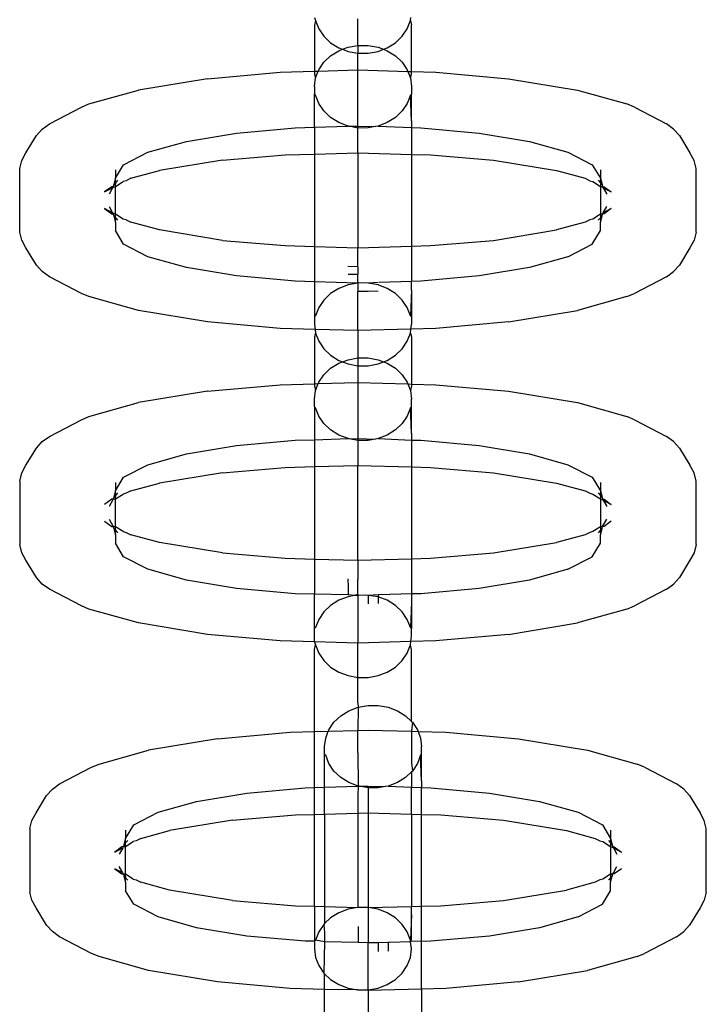
# Model space of a CAD drawing. Extents: x -4546 to 4880, y -3727 to 4218.
# Drawn here: x 1717 to 1745, y 1750 to 1790 of the extents above; entities that cross this region are included whole.
import ezdxf

# ---------------------------------------------------------------- set-up
doc = ezdxf.new("R2010")
doc.units = 0
doc.layers.get('0').update_dxf_attribs({"linetype": 'CONTINUOUS'})

msp = doc.modelspace()

# ---------------------------------------------------------------- linework, layer by layer
for p, q in [((1728.804, 1790.322), (1728.847, 1790.203)), ((1730.576, 1789.19), (1730.576, 1790.272)), ((1732.719, 1790.203), (1732.735, 1790.333)), ((1728.847, 1790.203), (1728.804, 1790.014)), ((1728.804, 1790.014), (1728.804, 1788.135)), ((1728.847, 1790.203), (1728.975, 1789.867)), ((1728.975, 1789.867), (1729.182, 1789.56)), ((1732.384, 1789.56), (1732.591, 1789.867)), ((1732.591, 1789.867), (1732.719, 1790.203)), ((1732.719, 1790.203), (1732.762, 1790.014)), ((1732.762, 1788.124), (1732.762, 1790.014)), ((1729.182, 1789.56), (1729.459, 1789.297)), ((1732.107, 1789.297), (1732.384, 1789.56)), ((1729.459, 1789.297), (1729.794, 1789.089)), ((1729.794, 1789.089), (1729.947, 1789.031)), ((1729.947, 1789.031), (1730.172, 1789.117)), ((1730.172, 1789.117), (1730.576, 1789.19)), ((1730.576, 1789.19), (1730.99, 1789.19)), ((1730.576, 1789.19), (1730.576, 1788.872)), ((1730.99, 1789.19), (1731.395, 1789.117)), ((1731.395, 1789.117), (1731.62, 1789.031)), ((1731.62, 1789.031), (1731.773, 1789.089)), ((1731.773, 1789.089), (1732.107, 1789.297)), ((1729.182, 1788.502), (1729.459, 1788.765)), ((1729.459, 1788.765), (1729.794, 1788.973)), ((1729.794, 1788.973), (1729.947, 1789.031)), ((1729.947, 1789.031), (1730.172, 1788.945)), ((1730.172, 1788.945), (1730.576, 1788.872)), ((1730.576, 1788.872), (1730.99, 1788.872)), ((1730.576, 1788.186), (1730.576, 1788.872)), ((1730.99, 1788.872), (1731.395, 1788.945)), ((1731.395, 1788.945), (1731.62, 1789.031)), ((1731.62, 1789.031), (1731.773, 1788.973)), ((1731.773, 1788.973), (1732.107, 1788.765)), ((1732.107, 1788.765), (1732.384, 1788.502)), ((1728.975, 1788.196), (1729.182, 1788.502)), ((1732.384, 1788.502), (1732.591, 1788.196)), ((1724.439, 1787.831), (1727.4, 1788.096)), ((1727.4, 1788.096), (1728.804, 1788.135)), ((1728.804, 1788.135), (1728.954, 1788.14)), ((1728.804, 1788.135), (1728.804, 1788.017)), ((1728.804, 1788.017), (1728.847, 1787.859)), ((1728.804, 1787.508), (1728.847, 1787.859)), ((1728.847, 1787.859), (1728.954, 1788.14)), ((1728.954, 1788.14), (1728.975, 1788.196)), ((1728.954, 1788.14), (1730.576, 1788.186)), ((1730.576, 1788.186), (1732.617, 1788.128)), ((1730.576, 1785.9), (1730.576, 1788.186)), ((1732.591, 1788.196), (1732.617, 1788.128)), ((1732.617, 1788.128), (1732.719, 1787.859)), ((1732.617, 1788.128), (1732.762, 1788.124)), ((1732.719, 1787.859), (1732.762, 1788.017)), ((1732.719, 1787.859), (1732.762, 1787.508)), ((1732.762, 1788.017), (1732.762, 1788.124)), ((1732.762, 1788.124), (1733.753, 1788.096)), ((1733.753, 1788.096), (1736.713, 1787.831)), ((1724.439, 1787.831), (1721.619, 1787.365)), ((1728.804, 1787.508), (1728.804, 1787.193)), ((1732.762, 1787.508), (1732.762, 1787.193)), ((1736.713, 1787.831), (1739.534, 1787.365)), ((1719.606, 1786.799), (1721.619, 1787.365)), ((1728.847, 1787.156), (1728.804, 1787.193)), ((1728.804, 1785.849), (1728.804, 1787.193)), ((1728.975, 1786.819), (1728.847, 1787.156)), ((1732.719, 1787.156), (1732.591, 1786.819)), ((1732.762, 1787.193), (1732.719, 1787.156)), ((1732.762, 1786.114), (1732.719, 1787.156)), ((1732.762, 1786.114), (1732.762, 1787.193)), ((1739.534, 1787.365), (1741.547, 1786.799)), ((1717.994, 1785.989), (1719.296, 1786.666)), ((1719.296, 1786.666), (1719.606, 1786.799)), ((1729.182, 1786.513), (1728.975, 1786.819)), ((1732.591, 1786.819), (1732.384, 1786.513)), ((1741.857, 1786.666), (1741.547, 1786.799)), ((1741.857, 1786.666), (1743.158, 1785.989)), ((1729.459, 1786.25), (1729.182, 1786.513)), ((1729.794, 1786.042), (1729.459, 1786.25)), ((1732.107, 1786.25), (1731.773, 1786.042)), ((1732.384, 1786.513), (1732.107, 1786.25)), ((1717.697, 1785.777), (1717.994, 1785.989)), ((1725.629, 1785.614), (1728.015, 1785.827)), ((1728.015, 1785.827), (1728.804, 1785.849)), ((1728.804, 1785.849), (1730.172, 1785.898)), ((1728.804, 1785.849), (1728.804, 1784.755)), ((1730.172, 1785.898), (1729.794, 1786.042)), ((1730.214, 1785.889), (1730.172, 1785.898)), ((1730.214, 1785.889), (1730.576, 1785.9)), ((1730.576, 1785.814), (1730.214, 1785.889)), ((1730.576, 1785.9), (1730.576, 1785.814)), ((1730.576, 1785.9), (1731.291, 1785.879)), ((1731.291, 1785.879), (1730.99, 1785.825)), ((1731.395, 1785.898), (1731.291, 1785.879)), ((1731.773, 1786.042), (1731.395, 1785.898)), ((1731.395, 1785.898), (1732.762, 1785.838)), ((1732.762, 1786.114), (1732.762, 1785.838)), ((1732.762, 1785.838), (1733.137, 1785.827)), ((1732.762, 1785.838), (1732.762, 1784.743)), ((1733.137, 1785.827), (1735.524, 1785.614)), ((1743.455, 1785.777), (1743.158, 1785.989)), ((1717.031, 1784.807), (1717.463, 1785.513)), ((1717.463, 1785.513), (1717.697, 1785.777)), ((1723.58, 1785.275), (1725.629, 1785.614)), ((1730.99, 1785.825), (1730.576, 1785.814)), ((1730.576, 1784.805), (1730.576, 1785.814)), ((1735.524, 1785.614), (1737.573, 1785.275)), ((1743.69, 1785.513), (1743.455, 1785.777)), ((1743.69, 1785.513), (1744.121, 1784.807)), ((1722.007, 1784.833), (1723.58, 1785.275)), ((1737.573, 1785.275), (1739.145, 1784.833)), ((1716.865, 1784.497), (1717.031, 1784.807)), ((1721.019, 1784.318), (1722.007, 1784.833)), ((1725.047, 1784.506), (1727.613, 1784.721)), ((1727.613, 1784.721), (1728.804, 1784.755)), ((1728.804, 1784.755), (1730.576, 1784.805)), ((1728.804, 1784.755), (1728.804, 1780.985)), ((1730.576, 1784.805), (1732.762, 1784.743)), ((1730.576, 1784.805), (1730.576, 1780.934)), ((1732.762, 1784.743), (1733.54, 1784.721)), ((1732.762, 1784.743), (1732.762, 1780.996)), ((1733.54, 1784.721), (1736.105, 1784.506)), ((1739.145, 1784.833), (1740.134, 1784.318)), ((1744.288, 1784.497), (1744.121, 1784.807)), ((1716.779, 1784.163), (1716.865, 1784.497)), ((1720.682, 1783.766), (1721.019, 1784.318)), ((1725.047, 1784.506), (1722.479, 1784.082)), ((1736.105, 1784.506), (1738.673, 1784.082)), ((1740.134, 1784.318), (1740.471, 1783.766)), ((1744.373, 1784.163), (1744.288, 1784.497)), ((1716.779, 1781.576), (1716.779, 1784.163)), ((1720.682, 1784.108), (1720.682, 1783.766)), ((1721.31, 1783.766), (1722.479, 1784.082)), ((1738.673, 1784.082), (1739.842, 1783.766)), ((1740.471, 1784.108), (1740.471, 1783.766)), ((1744.373, 1781.576), (1744.373, 1784.163)), ((1720.538, 1783.421), (1720.241, 1783.209)), ((1720.596, 1783.432), (1720.538, 1783.421)), ((1720.596, 1783.432), (1720.568, 1783.38)), ((1720.616, 1783.508), (1720.596, 1783.432)), ((1720.596, 1783.394), (1720.682, 1783.439)), ((1720.596, 1783.394), (1720.596, 1783.432)), ((1720.682, 1783.766), (1720.616, 1783.508)), ((1720.682, 1783.535), (1720.616, 1783.508)), ((1720.682, 1783.582), (1720.682, 1783.766)), ((1720.773, 1783.685), (1720.682, 1783.582)), ((1720.682, 1783.439), (1721, 1783.633)), ((1720.682, 1783.582), (1720.682, 1783.535)), ((1720.682, 1783.439), (1720.682, 1783.535)), ((1720.682, 1782.301), (1720.682, 1783.439)), ((1721.121, 1783.668), (1721, 1783.633)), ((1721.31, 1783.766), (1721.121, 1783.668)), ((1739.842, 1783.766), (1740.031, 1783.668)), ((1740.031, 1783.668), (1740.152, 1783.633)), ((1740.152, 1783.633), (1740.471, 1783.439)), ((1740.379, 1783.685), (1740.471, 1783.582)), ((1740.471, 1783.766), (1740.537, 1783.508)), ((1740.471, 1783.766), (1740.471, 1783.582)), ((1740.471, 1783.582), (1740.471, 1783.535)), ((1740.471, 1783.535), (1740.537, 1783.508)), ((1740.471, 1783.535), (1740.471, 1783.439)), ((1740.471, 1783.439), (1740.471, 1782.301)), ((1740.471, 1783.439), (1740.556, 1783.432)), ((1740.537, 1783.508), (1740.556, 1783.432)), ((1740.556, 1783.432), (1740.557, 1783.394)), ((1740.556, 1783.432), (1740.614, 1783.421)), ((1740.556, 1783.432), (1740.584, 1783.38)), ((1740.614, 1783.421), (1740.911, 1783.209)), ((1720.241, 1783.209), (1720.568, 1783.38)), ((1720.568, 1783.38), (1720.43, 1783.122)), ((1720.568, 1783.38), (1720.596, 1783.394)), ((1740.557, 1783.394), (1740.584, 1783.38)), ((1740.584, 1783.38), (1740.723, 1783.122)), ((1740.584, 1783.38), (1740.911, 1783.209)), ((1720.43, 1782.618), (1720.568, 1782.36)), ((1740.584, 1782.36), (1740.723, 1782.618)), ((1720.241, 1782.53), (1720.538, 1782.318)), ((1720.568, 1782.36), (1720.241, 1782.53)), ((1720.538, 1782.318), (1720.596, 1782.307)), ((1720.568, 1782.36), (1720.596, 1782.307)), ((1720.596, 1782.345), (1720.568, 1782.36)), ((1720.682, 1782.301), (1720.596, 1782.345)), ((1720.596, 1782.307), (1720.596, 1782.345)), ((1720.596, 1782.307), (1720.616, 1782.231)), ((1720.616, 1782.231), (1720.682, 1781.974)), ((1720.616, 1782.231), (1720.682, 1782.205)), ((1720.682, 1782.205), (1720.682, 1782.301)), ((1721, 1782.106), (1720.682, 1782.301)), ((1740.471, 1782.301), (1740.152, 1782.106)), ((1740.556, 1782.307), (1740.471, 1782.301)), ((1740.471, 1782.301), (1740.471, 1782.205)), ((1740.471, 1781.974), (1740.537, 1782.231)), ((1740.537, 1782.231), (1740.471, 1782.205)), ((1740.537, 1782.231), (1740.556, 1782.307)), ((1740.556, 1782.307), (1740.584, 1782.36)), ((1740.614, 1782.318), (1740.556, 1782.307)), ((1740.911, 1782.53), (1740.584, 1782.36)), ((1740.911, 1782.53), (1740.614, 1782.318)), ((1720.682, 1782.157), (1720.682, 1782.205)), ((1720.682, 1781.974), (1720.682, 1782.157)), ((1720.682, 1782.157), (1720.773, 1782.055)), ((1720.682, 1781.974), (1720.682, 1781.631)), ((1721.121, 1782.072), (1721, 1782.106)), ((1721.121, 1782.072), (1721.31, 1781.973)), ((1722.479, 1781.658), (1721.31, 1781.973)), ((1739.842, 1781.973), (1738.673, 1781.658)), ((1740.031, 1782.072), (1739.842, 1781.973)), ((1740.152, 1782.106), (1740.031, 1782.072)), ((1740.471, 1782.157), (1740.379, 1782.055)), ((1740.471, 1782.205), (1740.471, 1782.157)), ((1740.471, 1782.157), (1740.471, 1781.974)), ((1740.471, 1781.631), (1740.471, 1781.974)), ((1716.865, 1781.243), (1716.779, 1781.576)), ((1721.019, 1781.079), (1720.682, 1781.631)), ((1725.047, 1781.233), (1722.479, 1781.658)), ((1736.105, 1781.233), (1738.673, 1781.658)), ((1740.134, 1781.079), (1740.471, 1781.631)), ((1744.373, 1781.576), (1744.288, 1781.243)), ((1717.031, 1780.932), (1716.865, 1781.243)), ((1722.007, 1780.564), (1721.019, 1781.079)), ((1725.047, 1781.233), (1727.613, 1781.019)), ((1727.613, 1781.019), (1728.804, 1780.985)), ((1732.762, 1780.996), (1733.54, 1781.019)), ((1733.54, 1781.019), (1736.105, 1781.233)), ((1739.145, 1780.564), (1740.134, 1781.079)), ((1744.288, 1781.243), (1744.121, 1780.932)), ((1717.463, 1780.226), (1717.031, 1780.932)), ((1728.804, 1780.985), (1730.576, 1780.934)), ((1728.804, 1780.985), (1728.804, 1779.545)), ((1730.576, 1780.934), (1732.762, 1780.996)), ((1730.576, 1780.156), (1730.576, 1780.934)), ((1732.762, 1780.996), (1732.762, 1779.559)), ((1744.121, 1780.932), (1743.69, 1780.226)), ((1717.697, 1779.963), (1717.463, 1780.226)), ((1723.58, 1780.122), (1722.007, 1780.564)), ((1739.145, 1780.564), (1737.573, 1780.122)), ((1743.455, 1779.963), (1743.69, 1780.226)), ((1717.994, 1779.751), (1717.697, 1779.963)), ((1725.629, 1779.783), (1723.58, 1780.122)), ((1730.576, 1780.156), (1730.171, 1780.17)), ((1730.576, 1779.84), (1730.172, 1779.849)), ((1730.576, 1780.156), (1730.576, 1779.84)), ((1730.576, 1779.488), (1730.576, 1779.84)), ((1737.573, 1780.122), (1735.524, 1779.783)), ((1743.158, 1779.751), (1743.455, 1779.963)), ((1719.296, 1779.073), (1717.994, 1779.751)), ((1728.015, 1779.57), (1725.629, 1779.783)), ((1728.804, 1779.545), (1728.015, 1779.57)), ((1730.576, 1779.488), (1728.804, 1779.545)), ((1728.804, 1779.545), (1728.804, 1778.119)), ((1730.172, 1779.415), (1729.794, 1779.271)), ((1730.576, 1779.488), (1730.172, 1779.415)), ((1730.618, 1779.499), (1730.576, 1779.488)), ((1730.576, 1779.488), (1730.576, 1779.144)), ((1730.99, 1779.488), (1730.618, 1779.499)), ((1731.395, 1779.517), (1730.99, 1779.488)), ((1731.395, 1779.415), (1730.99, 1779.488)), ((1731.773, 1779.271), (1731.395, 1779.415)), ((1732.762, 1779.559), (1731.446, 1779.522)), ((1733.137, 1779.57), (1732.762, 1779.559)), ((1732.762, 1779.199), (1732.762, 1779.559)), ((1735.524, 1779.783), (1733.137, 1779.57)), ((1743.158, 1779.751), (1741.857, 1779.073)), ((1719.606, 1778.941), (1719.296, 1779.073)), ((1729.459, 1779.063), (1729.182, 1778.8)), ((1729.794, 1779.271), (1729.459, 1779.063)), ((1730.989, 1779.155), (1730.576, 1779.144)), ((1730.576, 1777.554), (1730.576, 1779.144)), ((1731.395, 1779.168), (1730.989, 1779.155)), ((1732.107, 1779.063), (1731.773, 1779.271)), ((1732.384, 1778.8), (1732.107, 1779.063)), ((1732.762, 1779.199), (1732.719, 1778.157)), ((1732.762, 1779.199), (1732.762, 1778.119)), ((1741.547, 1778.941), (1741.857, 1779.073)), ((1721.619, 1778.375), (1719.606, 1778.941)), ((1729.182, 1778.8), (1728.975, 1778.494)), ((1732.591, 1778.494), (1732.384, 1778.8)), ((1741.547, 1778.941), (1739.534, 1778.375)), ((1724.439, 1777.908), (1721.619, 1778.375)), ((1728.975, 1778.494), (1728.847, 1778.157)), ((1732.719, 1778.157), (1732.591, 1778.494)), ((1736.713, 1777.908), (1739.534, 1778.375)), ((1727.4, 1777.644), (1724.439, 1777.908)), ((1728.847, 1778.157), (1728.804, 1778.119)), ((1728.804, 1778.119), (1728.804, 1777.805)), ((1728.804, 1777.805), (1728.829, 1777.603)), ((1732.762, 1778.119), (1732.719, 1778.157)), ((1732.739, 1777.615), (1732.762, 1777.805)), ((1732.762, 1778.119), (1732.762, 1777.805)), ((1736.713, 1777.908), (1733.753, 1777.644)), ((1728.829, 1777.603), (1727.4, 1777.644)), ((1728.847, 1777.454), (1728.804, 1777.295)), ((1728.829, 1777.603), (1728.847, 1777.454)), ((1730.576, 1777.554), (1728.829, 1777.603)), ((1728.847, 1777.454), (1728.975, 1777.117)), ((1732.739, 1777.615), (1730.576, 1777.554)), ((1730.576, 1777.554), (1730.576, 1776.441)), ((1732.591, 1777.117), (1732.719, 1777.454)), ((1732.719, 1777.454), (1732.739, 1777.615)), ((1732.719, 1777.454), (1732.762, 1777.295)), ((1733.753, 1777.644), (1732.739, 1777.615)), ((1728.804, 1777.295), (1728.804, 1775.386)), ((1728.975, 1777.117), (1729.182, 1776.811)), ((1732.384, 1776.811), (1732.591, 1777.117)), ((1732.762, 1777.295), (1732.762, 1775.374)), ((1729.182, 1776.811), (1729.459, 1776.548)), ((1732.107, 1776.548), (1732.384, 1776.811)), ((1729.459, 1776.548), (1729.794, 1776.34)), ((1729.459, 1776.016), (1729.794, 1776.224)), ((1729.794, 1776.34), (1729.947, 1776.282)), ((1729.794, 1776.224), (1729.947, 1776.282)), ((1729.947, 1776.282), (1730.172, 1776.367)), ((1729.947, 1776.282), (1730.172, 1776.196)), ((1730.172, 1776.367), (1730.576, 1776.441)), ((1730.172, 1776.196), (1730.576, 1776.123)), ((1730.576, 1776.441), (1730.99, 1776.441)), ((1730.576, 1776.441), (1730.576, 1776.123)), ((1730.99, 1776.441), (1731.395, 1776.367)), ((1730.99, 1776.123), (1731.395, 1776.196)), ((1731.395, 1776.367), (1731.62, 1776.282)), ((1731.395, 1776.196), (1731.62, 1776.282)), ((1731.62, 1776.282), (1731.773, 1776.34)), ((1731.62, 1776.282), (1731.773, 1776.224)), ((1731.773, 1776.34), (1732.107, 1776.548)), ((1731.773, 1776.224), (1732.107, 1776.016)), ((1729.182, 1775.753), (1729.459, 1776.016)), ((1730.576, 1776.123), (1730.99, 1776.123)), ((1730.576, 1776.123), (1730.576, 1775.436)), ((1732.107, 1776.016), (1732.384, 1775.753)), ((1727.4, 1775.346), (1728.804, 1775.386)), ((1728.804, 1775.386), (1728.954, 1775.39)), ((1728.804, 1775.386), (1728.804, 1775.299)), ((1728.847, 1775.11), (1728.954, 1775.39)), ((1728.954, 1775.39), (1728.975, 1775.446)), ((1728.954, 1775.39), (1730.576, 1775.436)), ((1728.975, 1775.446), (1729.182, 1775.753)), ((1730.576, 1775.436), (1732.617, 1775.378)), ((1730.576, 1775.436), (1730.576, 1773.15)), ((1732.384, 1775.753), (1732.591, 1775.446)), ((1732.591, 1775.446), (1732.617, 1775.378)), ((1724.439, 1775.082), (1721.619, 1774.615)), ((1724.439, 1775.082), (1727.4, 1775.346)), ((1728.804, 1775.299), (1728.847, 1775.11)), ((1728.804, 1774.758), (1728.847, 1775.11)), ((1732.617, 1775.378), (1732.719, 1775.11)), ((1732.617, 1775.378), (1732.762, 1775.374)), ((1732.762, 1775.299), (1732.719, 1775.11)), ((1732.719, 1775.11), (1732.762, 1774.758)), ((1732.762, 1775.374), (1733.753, 1775.346)), ((1732.762, 1775.374), (1732.762, 1775.299)), ((1733.753, 1775.346), (1736.713, 1775.082)), ((1736.713, 1775.082), (1739.534, 1774.615)), ((1719.606, 1774.049), (1721.619, 1774.615)), ((1728.804, 1774.444), (1728.804, 1774.758)), ((1732.762, 1774.444), (1732.762, 1774.758)), ((1739.534, 1774.615), (1741.547, 1774.049)), ((1728.847, 1774.406), (1728.804, 1774.444)), ((1728.804, 1774.444), (1728.804, 1773.1)), ((1728.975, 1774.07), (1728.847, 1774.406)), ((1732.719, 1774.406), (1732.591, 1774.07)), ((1732.719, 1774.406), (1732.762, 1774.444)), ((1732.762, 1773.365), (1732.719, 1774.406)), ((1732.762, 1773.365), (1732.762, 1774.444)), ((1717.994, 1773.239), (1719.296, 1773.917)), ((1719.296, 1773.917), (1719.606, 1774.049)), ((1729.182, 1773.764), (1728.975, 1774.07)), ((1732.591, 1774.07), (1732.384, 1773.764)), ((1741.857, 1773.917), (1741.547, 1774.049)), ((1741.857, 1773.917), (1743.158, 1773.239)), ((1729.459, 1773.501), (1729.182, 1773.764)), ((1729.794, 1773.293), (1729.459, 1773.501)), ((1732.107, 1773.501), (1731.773, 1773.293)), ((1732.384, 1773.764), (1732.107, 1773.501)), ((1717.463, 1772.764), (1717.697, 1773.027)), ((1717.697, 1773.027), (1717.994, 1773.239)), ((1725.629, 1772.864), (1728.015, 1773.078)), ((1728.015, 1773.078), (1728.804, 1773.1)), ((1728.804, 1773.1), (1730.172, 1773.149)), ((1728.804, 1773.1), (1728.804, 1772.005)), ((1730.172, 1773.149), (1729.794, 1773.293)), ((1730.219, 1773.14), (1730.172, 1773.149)), ((1730.219, 1773.14), (1730.576, 1773.15)), ((1730.576, 1773.075), (1730.219, 1773.14)), ((1730.576, 1773.15), (1731.291, 1773.13)), ((1730.576, 1773.15), (1730.576, 1773.075)), ((1730.99, 1773.075), (1730.576, 1773.075)), ((1730.576, 1773.075), (1730.576, 1772.056)), ((1731.291, 1773.13), (1730.99, 1773.075)), ((1731.395, 1773.149), (1731.291, 1773.13)), ((1731.773, 1773.293), (1731.395, 1773.149)), ((1731.395, 1773.149), (1732.762, 1773.088)), ((1732.762, 1773.365), (1732.762, 1773.088)), ((1732.762, 1773.088), (1733.137, 1773.078)), ((1732.762, 1773.088), (1732.762, 1771.994)), ((1733.137, 1773.078), (1735.524, 1772.864)), ((1743.455, 1773.027), (1743.158, 1773.239)), ((1743.69, 1772.764), (1743.455, 1773.027)), ((1717.031, 1772.058), (1717.463, 1772.764)), ((1723.58, 1772.525), (1725.629, 1772.864)), ((1735.524, 1772.864), (1737.573, 1772.525)), ((1743.69, 1772.764), (1744.121, 1772.058)), ((1722.007, 1772.083), (1723.58, 1772.525)), ((1737.573, 1772.525), (1739.145, 1772.083)), ((1716.865, 1771.747), (1717.031, 1772.058)), ((1721.019, 1771.569), (1722.007, 1772.083)), ((1725.047, 1771.757), (1727.613, 1771.972)), ((1727.613, 1771.972), (1728.804, 1772.005)), ((1728.804, 1772.005), (1730.576, 1772.056)), ((1728.804, 1772.005), (1728.804, 1768.235)), ((1730.576, 1772.056), (1732.762, 1771.994)), ((1730.576, 1768.185), (1730.576, 1772.056)), ((1732.762, 1771.994), (1733.54, 1771.972)), ((1732.762, 1771.994), (1732.762, 1768.247)), ((1733.54, 1771.972), (1736.105, 1771.757)), ((1739.145, 1772.083), (1740.134, 1771.569)), ((1744.288, 1771.747), (1744.121, 1772.058)), ((1716.779, 1771.414), (1716.865, 1771.747)), ((1716.779, 1771.414), (1716.779, 1768.827)), ((1720.682, 1771.016), (1721.019, 1771.569)), ((1725.047, 1771.757), (1722.479, 1771.332)), ((1736.105, 1771.757), (1738.673, 1771.332)), ((1740.134, 1771.569), (1740.471, 1771.016)), ((1744.373, 1771.414), (1744.288, 1771.747)), ((1744.373, 1768.827), (1744.373, 1771.414)), ((1720.682, 1771.016), (1720.616, 1770.759)), ((1720.682, 1771.359), (1720.682, 1771.016)), ((1720.682, 1770.833), (1720.682, 1771.016)), ((1721.31, 1771.017), (1721.121, 1770.918)), ((1721.31, 1771.017), (1722.479, 1771.332)), ((1738.673, 1771.332), (1739.842, 1771.017)), ((1739.842, 1771.017), (1740.031, 1770.918)), ((1740.471, 1771.359), (1740.471, 1771.016)), ((1740.471, 1771.016), (1740.537, 1770.759)), ((1740.471, 1771.016), (1740.471, 1770.833)), ((1720.538, 1770.672), (1720.241, 1770.46)), ((1720.596, 1770.683), (1720.43, 1770.372)), ((1720.596, 1770.683), (1720.538, 1770.672)), ((1720.616, 1770.759), (1720.596, 1770.683)), ((1720.596, 1770.683), (1720.682, 1770.689)), ((1720.682, 1770.785), (1720.616, 1770.759)), ((1720.773, 1770.935), (1720.682, 1770.833)), ((1720.682, 1770.689), (1721, 1770.884)), ((1720.682, 1770.833), (1720.682, 1770.785)), ((1720.682, 1770.689), (1720.682, 1770.785)), ((1720.682, 1769.551), (1720.682, 1770.689)), ((1721.121, 1770.918), (1721, 1770.884)), ((1740.031, 1770.918), (1740.152, 1770.884)), ((1740.152, 1770.884), (1740.471, 1770.689)), ((1740.379, 1770.935), (1740.471, 1770.833)), ((1740.471, 1770.833), (1740.471, 1770.785)), ((1740.471, 1770.785), (1740.537, 1770.759)), ((1740.471, 1770.785), (1740.471, 1770.689)), ((1740.471, 1770.689), (1740.471, 1769.551)), ((1740.471, 1770.689), (1740.584, 1770.63)), ((1740.537, 1770.759), (1740.556, 1770.683)), ((1740.556, 1770.683), (1740.584, 1770.63)), ((1740.556, 1770.683), (1740.614, 1770.672)), ((1740.614, 1770.672), (1740.584, 1770.63)), ((1740.584, 1770.63), (1740.723, 1770.372)), ((1740.584, 1770.63), (1740.911, 1770.46)), ((1740.614, 1770.672), (1740.911, 1770.46)), ((1720.241, 1769.781), (1720.538, 1769.569)), ((1720.43, 1769.868), (1720.596, 1769.558)), ((1740.556, 1769.558), (1740.723, 1769.868)), ((1740.911, 1769.781), (1740.614, 1769.569)), ((1720.538, 1769.569), (1720.596, 1769.558)), ((1720.596, 1769.558), (1720.616, 1769.482)), ((1720.682, 1769.551), (1720.596, 1769.558)), ((1720.616, 1769.482), (1720.682, 1769.224)), ((1720.616, 1769.482), (1720.682, 1769.455)), ((1721, 1769.357), (1720.682, 1769.551)), ((1720.682, 1769.455), (1720.682, 1769.551)), ((1720.682, 1769.408), (1720.682, 1769.455)), ((1720.682, 1769.224), (1720.682, 1769.408)), ((1720.682, 1769.408), (1720.773, 1769.305)), ((1721, 1769.357), (1721.121, 1769.323)), ((1740.152, 1769.357), (1740.031, 1769.323)), ((1740.471, 1769.551), (1740.152, 1769.357)), ((1740.471, 1769.408), (1740.379, 1769.305)), ((1740.556, 1769.558), (1740.471, 1769.551)), ((1740.471, 1769.551), (1740.471, 1769.455)), ((1740.471, 1769.224), (1740.537, 1769.482)), ((1740.537, 1769.482), (1740.471, 1769.455)), ((1740.471, 1769.455), (1740.471, 1769.408)), ((1740.471, 1769.408), (1740.471, 1769.224)), ((1740.537, 1769.482), (1740.556, 1769.558)), ((1740.614, 1769.569), (1740.556, 1769.558)), ((1720.682, 1769.224), (1720.682, 1768.882)), ((1721.121, 1769.323), (1721.31, 1769.224)), ((1722.479, 1768.908), (1721.31, 1769.224)), ((1739.842, 1769.224), (1738.673, 1768.908)), ((1740.031, 1769.323), (1739.842, 1769.224)), ((1740.471, 1768.882), (1740.471, 1769.224)), ((1716.865, 1768.493), (1716.779, 1768.827)), ((1721.019, 1768.33), (1720.682, 1768.882)), ((1725.047, 1768.484), (1722.479, 1768.908)), ((1736.105, 1768.484), (1738.673, 1768.908)), ((1740.134, 1768.33), (1740.471, 1768.882)), ((1744.373, 1768.827), (1744.288, 1768.493)), ((1717.031, 1768.183), (1716.865, 1768.493)), ((1717.463, 1767.477), (1717.031, 1768.183)), ((1722.007, 1767.815), (1721.019, 1768.33)), ((1725.047, 1768.484), (1727.613, 1768.269)), ((1727.613, 1768.269), (1728.804, 1768.235)), ((1728.804, 1768.235), (1730.576, 1768.185)), ((1728.804, 1768.235), (1728.804, 1766.799)), ((1730.576, 1768.185), (1732.762, 1768.247)), ((1730.576, 1768.185), (1730.576, 1767.407)), ((1732.762, 1768.247), (1733.54, 1768.269)), ((1732.762, 1768.247), (1732.762, 1766.81)), ((1733.54, 1768.269), (1736.105, 1768.484)), ((1739.145, 1767.815), (1740.134, 1768.33)), ((1744.121, 1768.183), (1743.69, 1767.477)), ((1744.288, 1768.493), (1744.121, 1768.183)), ((1723.58, 1767.373), (1722.007, 1767.815)), ((1739.145, 1767.815), (1737.573, 1767.373)), ((1717.697, 1767.213), (1717.463, 1767.477)), ((1725.629, 1767.034), (1723.58, 1767.373)), ((1730.171, 1767.421), (1730.172, 1767.099)), ((1730.576, 1766.783), (1730.576, 1767.407)), ((1737.573, 1767.373), (1735.524, 1767.034)), ((1743.455, 1767.213), (1743.69, 1767.477)), ((1717.994, 1767.001), (1717.697, 1767.213)), ((1719.296, 1766.324), (1717.994, 1767.001)), ((1728.015, 1766.821), (1725.629, 1767.034)), ((1730.172, 1767.099), (1730.172, 1766.768)), ((1735.524, 1767.034), (1733.137, 1766.821)), ((1743.158, 1767.001), (1741.857, 1766.324)), ((1743.158, 1767.001), (1743.455, 1767.213)), ((1728.804, 1766.799), (1728.015, 1766.821)), ((1730.172, 1766.768), (1728.804, 1766.799)), ((1728.804, 1765.401), (1728.804, 1766.799)), ((1729.794, 1766.553), (1729.459, 1766.345)), ((1730.172, 1766.696), (1729.794, 1766.553)), ((1730.437, 1766.753), (1730.172, 1766.768)), ((1730.437, 1766.753), (1730.172, 1766.696)), ((1730.576, 1766.783), (1730.437, 1766.753)), ((1730.576, 1766.749), (1730.437, 1766.753)), ((1730.576, 1766.783), (1730.576, 1766.749)), ((1730.618, 1766.749), (1730.576, 1766.783)), ((1730.618, 1766.749), (1730.576, 1766.749)), ((1730.576, 1766.749), (1730.576, 1764.804)), ((1730.905, 1766.756), (1730.618, 1766.749)), ((1730.99, 1766.749), (1730.905, 1766.756)), ((1730.99, 1766.749), (1730.989, 1766.406)), ((1731.395, 1766.768), (1730.99, 1766.749)), ((1731.395, 1766.696), (1730.99, 1766.749)), ((1731.446, 1766.773), (1731.395, 1766.768)), ((1731.395, 1766.768), (1731.395, 1766.696)), ((1731.773, 1766.553), (1731.395, 1766.696)), ((1731.395, 1766.696), (1731.395, 1766.419)), ((1732.762, 1766.81), (1731.446, 1766.773)), ((1732.107, 1766.345), (1731.773, 1766.553)), ((1733.137, 1766.821), (1732.762, 1766.81)), ((1732.762, 1766.81), (1732.762, 1766.481)), ((1719.606, 1766.191), (1719.296, 1766.324)), ((1721.619, 1765.626), (1719.606, 1766.191)), ((1729.459, 1766.345), (1729.182, 1766.082)), ((1732.384, 1766.082), (1732.107, 1766.345)), ((1732.762, 1766.481), (1732.719, 1765.439)), ((1732.762, 1766.481), (1732.762, 1765.401)), ((1741.547, 1766.191), (1739.534, 1765.626)), ((1741.547, 1766.191), (1741.857, 1766.324)), ((1728.975, 1765.775), (1728.847, 1765.439)), ((1729.182, 1766.082), (1728.975, 1765.775)), ((1732.591, 1765.775), (1732.384, 1766.082)), ((1732.719, 1765.439), (1732.591, 1765.775)), ((1724.439, 1765.159), (1721.619, 1765.626)), ((1728.847, 1765.439), (1728.804, 1765.401)), ((1728.804, 1764.855), (1728.804, 1765.401)), ((1732.719, 1765.439), (1732.762, 1765.401)), ((1732.762, 1765.087), (1732.762, 1765.401)), ((1736.713, 1765.159), (1739.534, 1765.626)), ((1727.4, 1764.895), (1724.439, 1765.159)), ((1732.735, 1764.866), (1732.762, 1765.087)), ((1736.713, 1765.159), (1733.753, 1764.895)), ((1728.804, 1764.855), (1727.4, 1764.895)), ((1728.804, 1764.855), (1728.847, 1764.735)), ((1730.576, 1764.804), (1728.804, 1764.855)), ((1728.804, 1764.546), (1728.847, 1764.735)), ((1728.804, 1761.197), (1728.804, 1764.546)), ((1728.847, 1764.735), (1728.975, 1764.399)), ((1732.735, 1764.866), (1730.576, 1764.804)), ((1730.576, 1763.404), (1730.576, 1764.804)), ((1732.591, 1764.399), (1732.719, 1764.735)), ((1732.719, 1764.735), (1732.735, 1764.866)), ((1732.762, 1764.546), (1732.719, 1764.735)), ((1733.753, 1764.895), (1732.735, 1764.866)), ((1732.762, 1761.609), (1732.762, 1764.546)), ((1728.975, 1764.399), (1729.182, 1764.093)), ((1732.384, 1764.093), (1732.591, 1764.399)), ((1729.182, 1764.093), (1729.459, 1763.83)), ((1729.459, 1763.83), (1729.794, 1763.622)), ((1731.773, 1763.622), (1732.107, 1763.83)), ((1732.107, 1763.83), (1732.384, 1764.093)), ((1729.794, 1763.622), (1730.172, 1763.478)), ((1730.172, 1763.478), (1730.576, 1763.404)), ((1730.576, 1763.404), (1730.99, 1763.404)), ((1730.576, 1762.37), (1730.576, 1763.404)), ((1730.99, 1763.404), (1731.395, 1763.478)), ((1731.395, 1763.478), (1731.773, 1763.622)), ((1730.207, 1762.046), (1730.585, 1762.19)), ((1730.576, 1762.37), (1730.585, 1762.19)), ((1730.585, 1762.19), (1730.576, 1761.247)), ((1730.585, 1762.19), (1730.99, 1762.263)), ((1730.99, 1762.263), (1731.404, 1762.263)), ((1731.404, 1762.263), (1731.808, 1762.19)), ((1731.808, 1762.19), (1732.186, 1762.046)), ((1729.596, 1761.575), (1729.873, 1761.838)), ((1729.873, 1761.838), (1730.207, 1762.046)), ((1732.186, 1762.046), (1732.521, 1761.838)), ((1732.521, 1761.838), (1732.762, 1761.609)), ((1729.389, 1761.269), (1729.596, 1761.575)), ((1732.762, 1761.609), (1732.798, 1761.575)), ((1732.798, 1761.575), (1732.762, 1761.208)), ((1732.798, 1761.575), (1733.005, 1761.269)), ((1724.853, 1760.904), (1727.813, 1761.169)), ((1727.813, 1761.169), (1728.804, 1761.197)), ((1728.804, 1761.197), (1729.368, 1761.213)), ((1728.804, 1758.911), (1728.804, 1761.197)), ((1729.218, 1760.581), (1729.261, 1760.932)), ((1729.261, 1760.932), (1729.368, 1761.213)), ((1729.368, 1761.213), (1729.389, 1761.269)), ((1729.368, 1761.213), (1730.576, 1761.247)), ((1730.576, 1761.247), (1730.99, 1761.259)), ((1730.576, 1760.347), (1730.576, 1761.247)), ((1730.99, 1761.259), (1732.762, 1761.208)), ((1732.762, 1761.208), (1733.03, 1761.201)), ((1732.762, 1761.208), (1732.762, 1759.922)), ((1733.005, 1761.269), (1733.03, 1761.201)), ((1733.03, 1761.201), (1733.132, 1760.932)), ((1733.03, 1761.201), (1734.167, 1761.169)), ((1733.132, 1760.932), (1733.176, 1760.581)), ((1734.167, 1761.169), (1737.127, 1760.904)), ((1724.853, 1760.904), (1722.033, 1760.438)), ((1729.218, 1760.266), (1729.218, 1760.581)), ((1733.176, 1760.266), (1733.176, 1760.581)), ((1737.127, 1760.904), (1739.947, 1760.438)), ((1720.02, 1759.872), (1722.033, 1760.438)), ((1729.261, 1760.229), (1729.218, 1760.266)), ((1729.218, 1758.922), (1729.218, 1760.266)), ((1729.389, 1759.892), (1729.261, 1760.229)), ((1730.576, 1760.347), (1730.585, 1758.971)), ((1733.132, 1760.229), (1733.005, 1759.892)), ((1733.176, 1760.266), (1733.132, 1760.229)), ((1733.176, 1759.187), (1733.132, 1760.229)), ((1733.176, 1759.187), (1733.176, 1760.266)), ((1739.947, 1760.438), (1741.96, 1759.872)), ((1718.408, 1759.062), (1719.709, 1759.739)), ((1719.709, 1759.739), (1720.02, 1759.872)), ((1729.596, 1759.586), (1729.389, 1759.892)), ((1732.762, 1759.922), (1732.798, 1759.586)), ((1733.005, 1759.892), (1732.798, 1759.586)), ((1742.271, 1759.739), (1741.96, 1759.872)), ((1742.271, 1759.739), (1743.572, 1759.062)), ((1729.873, 1759.323), (1729.596, 1759.586)), ((1730.207, 1759.115), (1729.873, 1759.323)), ((1732.521, 1759.323), (1732.186, 1759.115)), ((1732.762, 1759.552), (1732.521, 1759.323)), ((1732.798, 1759.586), (1732.762, 1759.552)), ((1732.762, 1759.552), (1732.762, 1758.922)), ((1718.111, 1758.85), (1718.408, 1759.062)), ((1728.804, 1758.911), (1729.218, 1758.922)), ((1729.218, 1758.922), (1730.585, 1758.971)), ((1729.218, 1757.828), (1729.218, 1758.922)), ((1730.585, 1758.971), (1730.207, 1759.115)), ((1730.585, 1758.971), (1730.576, 1758.592)), ((1730.633, 1758.963), (1730.585, 1758.971)), ((1730.633, 1758.963), (1730.99, 1758.973)), ((1730.99, 1758.898), (1730.633, 1758.963)), ((1730.99, 1758.973), (1731.705, 1758.952)), ((1731.705, 1758.952), (1731.404, 1758.898)), ((1731.808, 1758.971), (1731.705, 1758.952)), ((1732.186, 1759.115), (1731.808, 1758.971)), ((1731.808, 1758.971), (1732.762, 1758.922)), ((1732.762, 1757.828), (1732.762, 1758.922)), ((1732.762, 1758.922), (1733.176, 1758.911)), ((1733.176, 1759.187), (1733.176, 1758.911)), ((1743.869, 1758.85), (1743.572, 1759.062)), ((1717.445, 1757.88), (1717.876, 1758.586)), ((1717.876, 1758.586), (1718.111, 1758.85)), ((1723.994, 1758.348), (1726.043, 1758.687)), ((1726.043, 1758.687), (1728.429, 1758.9)), ((1728.429, 1758.9), (1728.804, 1758.911)), ((1728.804, 1757.816), (1728.804, 1758.911)), ((1730.576, 1758.592), (1730.576, 1757.866)), ((1731.404, 1758.898), (1730.99, 1758.898)), ((1730.99, 1758.898), (1730.99, 1757.878)), ((1733.176, 1758.911), (1733.551, 1758.9)), ((1733.176, 1757.816), (1733.176, 1758.911)), ((1733.551, 1758.9), (1735.937, 1758.687)), ((1735.937, 1758.687), (1737.986, 1758.348)), ((1744.104, 1758.586), (1743.869, 1758.85)), ((1744.104, 1758.586), (1744.535, 1757.88)), ((1722.421, 1757.906), (1723.994, 1758.348)), ((1737.986, 1758.348), (1739.559, 1757.906)), ((1717.278, 1757.57), (1717.445, 1757.88)), ((1721.433, 1757.391), (1722.421, 1757.906)), ((1725.461, 1757.579), (1728.026, 1757.794)), ((1728.026, 1757.794), (1728.804, 1757.816)), ((1728.804, 1757.816), (1729.218, 1757.828)), ((1728.804, 1754.073), (1728.804, 1757.816)), ((1729.218, 1757.828), (1730.576, 1757.866)), ((1729.218, 1757.828), (1729.218, 1754.063)), ((1730.576, 1757.866), (1730.99, 1757.878)), ((1730.576, 1757.866), (1730.576, 1754.021)), ((1730.99, 1757.878), (1732.762, 1757.828)), ((1730.99, 1757.878), (1730.99, 1754.021)), ((1732.762, 1757.828), (1733.176, 1757.816)), ((1732.762, 1757.828), (1732.762, 1754.063)), ((1733.176, 1757.816), (1733.954, 1757.794)), ((1733.176, 1754.073), (1733.176, 1757.816)), ((1733.954, 1757.794), (1736.519, 1757.579)), ((1739.559, 1757.906), (1740.547, 1757.391)), ((1744.702, 1757.57), (1744.535, 1757.88)), ((1717.193, 1757.236), (1717.278, 1757.57)), ((1721.095, 1756.839), (1721.433, 1757.391)), ((1725.461, 1757.579), (1722.893, 1757.155)), ((1736.519, 1757.579), (1739.087, 1757.155)), ((1740.547, 1757.391), (1740.884, 1756.839)), ((1744.787, 1757.236), (1744.702, 1757.57)), ((1717.193, 1757.236), (1717.193, 1754.649)), ((1721.095, 1757.181), (1721.095, 1756.839)), ((1721.724, 1756.839), (1722.893, 1757.155)), ((1739.087, 1757.155), (1740.256, 1756.839)), ((1740.884, 1757.181), (1740.884, 1756.839)), ((1744.787, 1754.649), (1744.787, 1757.236)), ((1721.01, 1756.505), (1720.952, 1756.494)), ((1721.01, 1756.505), (1720.982, 1756.453)), ((1721.03, 1756.581), (1721.01, 1756.505)), ((1721.01, 1756.505), (1721.095, 1756.512)), ((1721.095, 1756.839), (1721.03, 1756.581)), ((1721.095, 1756.608), (1721.03, 1756.581)), ((1721.095, 1756.655), (1721.095, 1756.839)), ((1721.187, 1756.758), (1721.095, 1756.655)), ((1721.095, 1756.512), (1721.414, 1756.706)), ((1721.095, 1756.608), (1721.095, 1756.655)), ((1721.095, 1756.512), (1721.095, 1756.608)), ((1721.095, 1755.374), (1721.095, 1756.512)), ((1721.535, 1756.741), (1721.414, 1756.706)), ((1721.724, 1756.839), (1721.535, 1756.741)), ((1740.256, 1756.839), (1740.445, 1756.741)), ((1740.445, 1756.741), (1740.566, 1756.706)), ((1740.566, 1756.706), (1740.884, 1756.512)), ((1740.793, 1756.758), (1740.884, 1756.655)), ((1740.884, 1756.839), (1740.95, 1756.581)), ((1740.884, 1756.839), (1740.884, 1756.655)), ((1740.884, 1756.655), (1740.884, 1756.608)), ((1740.884, 1756.608), (1740.95, 1756.581)), ((1740.884, 1756.608), (1740.884, 1756.512)), ((1740.884, 1756.512), (1740.97, 1756.467)), ((1740.884, 1756.512), (1740.884, 1755.374)), ((1740.95, 1756.581), (1740.97, 1756.505)), ((1740.97, 1756.505), (1740.97, 1756.467)), ((1740.97, 1756.505), (1741.028, 1756.494)), ((1720.952, 1756.494), (1720.655, 1756.282)), ((1720.655, 1756.282), (1720.982, 1756.453)), ((1720.982, 1756.453), (1720.843, 1756.195)), ((1740.97, 1756.467), (1740.998, 1756.453)), ((1740.998, 1756.453), (1741.137, 1756.195)), ((1740.998, 1756.453), (1741.325, 1756.282)), ((1741.028, 1756.494), (1741.325, 1756.282)), ((1720.655, 1755.603), (1720.952, 1755.391)), ((1720.982, 1755.433), (1720.655, 1755.603)), ((1720.982, 1755.433), (1720.843, 1755.691)), ((1720.952, 1755.391), (1721.01, 1755.38)), ((1720.982, 1755.433), (1721.01, 1755.38)), ((1721.01, 1755.38), (1721.03, 1755.304)), ((1721.095, 1755.374), (1721.01, 1755.38)), ((1721.03, 1755.304), (1721.095, 1755.047)), ((1721.03, 1755.304), (1721.095, 1755.278)), ((1721.414, 1755.179), (1721.095, 1755.374)), ((1721.095, 1755.278), (1721.095, 1755.374)), ((1740.884, 1755.374), (1740.566, 1755.179)), ((1740.97, 1755.38), (1740.884, 1755.374)), ((1740.884, 1755.374), (1740.884, 1755.278)), ((1740.884, 1755.047), (1740.95, 1755.304)), ((1740.95, 1755.304), (1740.884, 1755.278)), ((1740.95, 1755.304), (1740.97, 1755.38)), ((1740.97, 1755.419), (1740.998, 1755.433)), ((1740.97, 1755.38), (1740.97, 1755.419)), ((1741.028, 1755.391), (1740.97, 1755.38)), ((1740.998, 1755.433), (1741.137, 1755.691)), ((1741.325, 1755.603), (1741.028, 1755.391)), ((1721.095, 1755.278), (1721.095, 1755.23)), ((1721.095, 1755.23), (1721.187, 1755.128)), ((1721.095, 1755.047), (1721.095, 1755.23)), ((1721.095, 1755.047), (1721.095, 1754.705)), ((1721.414, 1755.179), (1721.535, 1755.145)), ((1721.535, 1755.145), (1721.724, 1755.047)), ((1722.893, 1754.731), (1721.724, 1755.047)), ((1740.256, 1755.047), (1739.087, 1754.731)), ((1740.445, 1755.145), (1740.256, 1755.047)), ((1740.566, 1755.179), (1740.445, 1755.145)), ((1740.884, 1755.23), (1740.793, 1755.128)), ((1740.884, 1755.278), (1740.884, 1755.23)), ((1740.884, 1755.23), (1740.884, 1755.047)), ((1740.884, 1754.705), (1740.884, 1755.047)), ((1717.278, 1754.316), (1717.193, 1754.649)), ((1721.433, 1754.152), (1721.095, 1754.705)), ((1725.461, 1754.306), (1722.893, 1754.731)), ((1736.519, 1754.306), (1739.087, 1754.731)), ((1740.547, 1754.152), (1740.884, 1754.705)), ((1744.787, 1754.649), (1744.702, 1754.316)), ((1717.445, 1754.005), (1717.278, 1754.316)), ((1722.421, 1753.637), (1721.433, 1754.152)), ((1725.461, 1754.306), (1728.026, 1754.092)), ((1733.954, 1754.092), (1736.519, 1754.306)), ((1739.559, 1753.637), (1740.547, 1754.152)), ((1744.702, 1754.316), (1744.535, 1754.005)), ((1717.876, 1753.299), (1717.445, 1754.005)), ((1728.026, 1754.092), (1728.804, 1754.073)), ((1728.804, 1754.073), (1729.218, 1754.063)), ((1728.804, 1754.073), (1728.804, 1752.652)), ((1729.218, 1754.063), (1730.576, 1754.021)), ((1729.218, 1754.063), (1729.218, 1753.366)), ((1729.794, 1753.803), (1729.459, 1753.595)), ((1730.172, 1753.947), (1729.794, 1753.803)), ((1730.576, 1754.021), (1730.172, 1753.947)), ((1730.99, 1754.021), (1730.576, 1754.021)), ((1730.99, 1754.021), (1732.762, 1754.063)), ((1731.395, 1753.947), (1730.99, 1754.021)), ((1730.99, 1754.021), (1730.99, 1753.229)), ((1731.773, 1753.803), (1731.395, 1753.947)), ((1732.107, 1753.595), (1731.773, 1753.803)), ((1732.762, 1753.731), (1732.719, 1752.69)), ((1732.762, 1754.063), (1733.176, 1754.073)), ((1732.762, 1753.731), (1732.762, 1754.063)), ((1732.762, 1752.701), (1732.762, 1753.731)), ((1733.176, 1754.073), (1733.954, 1754.092)), ((1733.176, 1752.632), (1733.176, 1754.073)), ((1744.535, 1754.005), (1744.104, 1753.299)), ((1718.111, 1753.036), (1717.876, 1753.299)), ((1723.994, 1753.195), (1722.421, 1753.637)), ((1729.182, 1753.332), (1728.975, 1753.026)), ((1729.218, 1753.366), (1729.182, 1753.332)), ((1729.182, 1753.332), (1729.218, 1752.996)), ((1729.459, 1753.595), (1729.218, 1753.366)), ((1732.384, 1753.332), (1732.107, 1753.595)), ((1732.591, 1753.026), (1732.384, 1753.332)), ((1739.559, 1753.637), (1737.986, 1753.195)), ((1743.869, 1753.036), (1744.104, 1753.299)), ((1718.408, 1752.824), (1718.111, 1753.036)), ((1726.043, 1752.856), (1723.994, 1753.195)), ((1728.975, 1753.026), (1728.847, 1752.69)), ((1729.218, 1752.996), (1729.218, 1752.625)), ((1730.585, 1753.243), (1730.586, 1752.922)), ((1730.586, 1752.922), (1730.585, 1752.59)), ((1730.99, 1753.229), (1730.99, 1752.583)), ((1732.719, 1752.69), (1732.591, 1753.026)), ((1737.986, 1753.195), (1735.937, 1752.856)), ((1743.572, 1752.824), (1743.869, 1753.036)), ((1719.709, 1752.146), (1718.408, 1752.824)), ((1728.429, 1752.643), (1726.043, 1752.856)), ((1728.804, 1752.652), (1728.429, 1752.643)), ((1728.847, 1752.69), (1728.804, 1752.652)), ((1728.804, 1752.652), (1728.804, 1752.338)), ((1729.218, 1752.625), (1728.847, 1752.69)), ((1729.218, 1752.625), (1729.182, 1751.343)), ((1730.585, 1752.59), (1729.218, 1752.625)), ((1730.99, 1752.583), (1730.585, 1752.59)), ((1731.032, 1752.572), (1730.99, 1752.583)), ((1730.99, 1750.655), (1730.99, 1752.583)), ((1731.404, 1752.572), (1731.032, 1752.572)), ((1731.404, 1752.572), (1731.403, 1752.228)), ((1731.808, 1752.59), (1731.404, 1752.572)), ((1731.86, 1752.595), (1731.808, 1752.59)), ((1731.808, 1752.59), (1731.809, 1752.241)), ((1732.727, 1752.62), (1731.86, 1752.595)), ((1732.719, 1752.69), (1732.762, 1752.701)), ((1732.719, 1752.69), (1732.762, 1752.652)), ((1732.727, 1752.62), (1732.719, 1752.69)), ((1732.762, 1752.652), (1732.727, 1752.62)), ((1732.762, 1752.338), (1732.727, 1752.62)), ((1733.176, 1752.632), (1732.762, 1752.652)), ((1733.551, 1752.643), (1733.176, 1752.632)), ((1733.176, 1750.689), (1733.176, 1752.632)), ((1735.937, 1752.856), (1733.551, 1752.643)), ((1743.572, 1752.824), (1742.271, 1752.146)), ((1720.02, 1752.014), (1719.709, 1752.146)), ((1728.804, 1752.338), (1728.847, 1751.986)), ((1732.719, 1751.986), (1732.762, 1752.338)), ((1741.96, 1752.014), (1742.271, 1752.146)), ((1722.033, 1751.448), (1720.02, 1752.014)), ((1728.847, 1751.986), (1728.975, 1751.65)), ((1732.591, 1751.65), (1732.719, 1751.986)), ((1741.96, 1752.014), (1739.947, 1751.448)), ((1724.853, 1750.981), (1722.033, 1751.448)), ((1728.975, 1751.65), (1729.182, 1751.343)), ((1729.182, 1751.343), (1729.218, 1751.309)), ((1729.218, 1751.309), (1729.459, 1751.08)), ((1729.218, 1750.677), (1729.218, 1751.309)), ((1732.107, 1751.08), (1732.384, 1751.343)), ((1732.384, 1751.343), (1732.591, 1751.65)), ((1737.127, 1750.981), (1739.947, 1751.448)), ((1727.813, 1750.717), (1724.853, 1750.981)), ((1729.459, 1751.08), (1729.794, 1750.873)), ((1731.773, 1750.873), (1732.107, 1751.08)), ((1737.127, 1750.981), (1734.167, 1750.717)), ((1729.218, 1750.677), (1727.813, 1750.717)), ((1730.576, 1750.655), (1729.218, 1750.677)), ((1729.218, 1748.459), (1729.218, 1750.677)), ((1729.794, 1750.873), (1730.172, 1750.729)), ((1730.172, 1750.729), (1730.576, 1750.655)), ((1730.576, 1750.655), (1730.99, 1750.655)), ((1730.99, 1750.627), (1730.576, 1750.655)), ((1730.99, 1750.655), (1731.395, 1750.729)), ((1733.176, 1750.689), (1730.99, 1750.627)), ((1730.99, 1750.627), (1730.99, 1750.655)), ((1730.99, 1750.627), (1730.99, 1749.514)), ((1731.395, 1750.729), (1731.773, 1750.873)), ((1734.167, 1750.717), (1733.176, 1750.689)), ((1733.176, 1750.689), (1733.176, 1748.447))]:
    msp.add_line(p, q)

doc.saveas('drawing.dxf')
